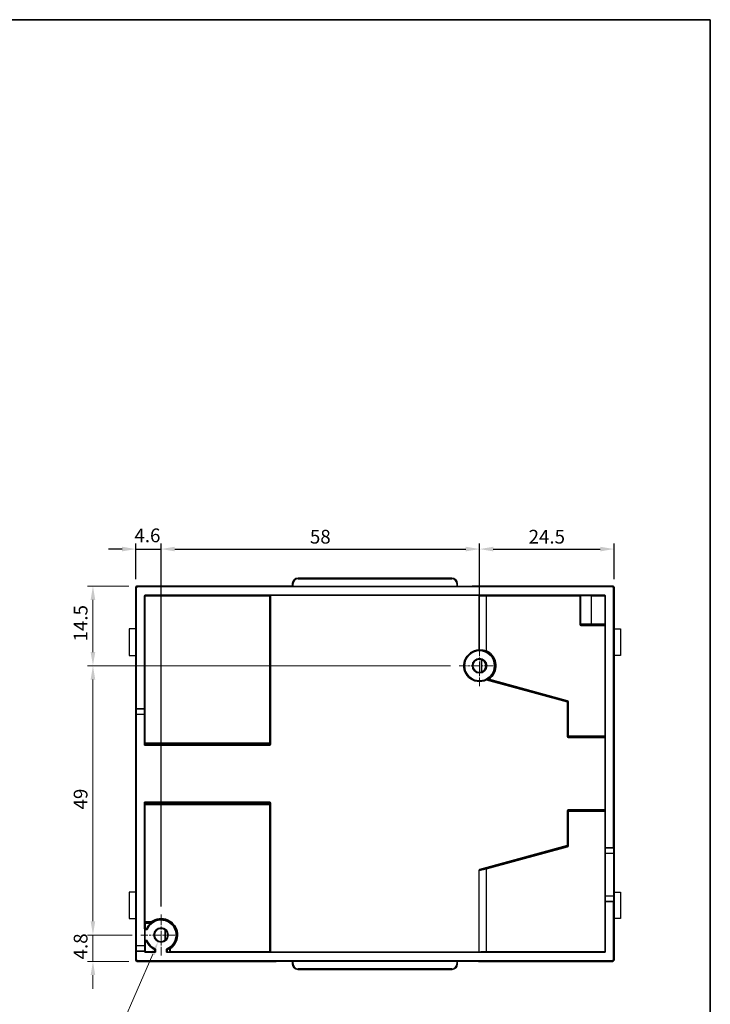
# Model space of a CAD drawing. Units: millimetres. Extents: x 0 to 2582, y 0 to 422.
# Drawn here: x 2055 to 2180, y 102 to 281 of the extents above; entities that cross this region are included whole.
import ezdxf

# ---------------------------------------------------------------- set-up
doc = ezdxf.new("R2010")
doc.units = ezdxf.units.MM
doc.linetypes.add('CHAIN', pattern=[0.3543, 0.2362, -0.0295, 0.0591, -0.0295])
for name, color, linetype, lineweight in [('AM_5', 3, 'Continuous', 25), ('Border (ISO)', 7, 'Continuous', 35), ('Dimension (ISO)', 7, 'Continuous', 18), ('Dimension (ISO) @ 1', 7, 'Continuous', 18), ('Visible (ISO)', 7, 'Continuous', 35), ('Visible Narrow (ISO)', 7, 'Continuous', 25)]:
    doc.layers.add(name, color=color, linetype=linetype, lineweight=lineweight)
doc.layers.add('Center Mark (ISO)', color=7, linetype='Continuous', lineweight=18, true_color=0x80ffff)
doc.styles.add('Note Text (TK)', font='txt')
doc.dimstyles.new('Default - Method 1b (TK)', dxfattribs={"dimscale": 1.5, "dimtxt": 2.5, "dimasz": 2.5, "dimexe": 1, "dimexo": 1.5, "dimgap": 1, "dimtad": 1, "dimtoh": 1, "dimdec": 1, "dimrnd": 1e-08, "dimdsep": 46, "dimtxsty": 'Note Text (TK)', "dimcen": 0.09, "dimdle": 5, "dimclrd": 100, "dimclre": 100, "dimclrt": 7, "dimadec": 1, "dimazin": 1, "dimtfac": 1, "dimtdec": 1, "dimtmove": 0, "dimatfit": 3, "dimfxl": 0, "dimtolj": 1, "dimlwd": -1, "dimlwe": -1, "dimarcsym": 0})
doc.dimstyles.new('Default - Method 1b (TK)$0', dxfattribs={"dimscale": 1.5, "dimtxt": 2.5, "dimasz": 2.5, "dimexe": 1, "dimexo": 1.5, "dimgap": 1, "dimtad": 1, "dimtoh": 1, "dimdec": 1, "dimrnd": 1e-08, "dimdsep": 46, "dimtxsty": 'Note Text (TK)', "dimcen": 0.09, "dimdle": 5, "dimclrd": 100, "dimclre": 100, "dimclrt": 7, "dimadec": 1, "dimazin": 1, "dimtfac": 1, "dimtdec": 1, "dimtmove": 0, "dimatfit": 3, "dimfxl": 0, "dimtolj": 1, "dimlwd": -1, "dimlwe": -1, "dimarcsym": 0})

# ---------------------------------------------------------------- blocks, each defined once
blk = doc.blocks.new('図面枠 tk図枠')
at = {"layer": 'Border (ISO)'}
for p, q in [((14.5, 289), (405.5, 289)), ((405.5, 289), (405.5, 8))]:
    blk.add_line(p, q, dxfattribs=at)
blk = doc.blocks.new('*D89')
at = {"layer": 'Defpoints', "color": 0, "transparency": 16777216}
for p in [(2068.06, 114.42), (2076.7, 114.42), (2076.12, 109.62)]:
    blk.add_point(p, dxfattribs=at)
at = {"layer": 'Dimension (ISO)', "color": 100, "transparency": 16777216}
for p, q in [((2068.06, 116.92), (2068.06, 119.42)), ((2075.2, 114.42), (2067.06, 114.42)), ((2068.06, 109.62), (2068.06, 114.42)), ((2074.62, 109.62), (2067.06, 109.62)), ((2068.06, 107.12), (2068.06, 104.62))]:
    blk.add_line(p, q, dxfattribs=at)
for points in [[(2067.64, 116.92), (2068.48, 116.92), (2068.06, 114.42)], [(2067.64, 107.12), (2068.48, 107.12), (2068.06, 109.62)]]:
    blk.add_solid(points, dxfattribs=at)
at = {"layer": 'Dimension (ISO)', "color": 7, "transparency": 16777216, "insert": (2065.81, 109.98), "char_height": 2.5, "attachment_point": 4, "rotation": 90, "style": 'Note Text (TK)'}
blk.add_mtext('\\A1;4.8', dxfattribs=at)
blk = doc.blocks.new('*D90')
at = {"layer": 'Defpoints', "color": 0, "transparency": 16777216}
for p in [(2068.06, 163.42), (2134.71, 163.42), (2076.7, 114.42)]:
    blk.add_point(p, dxfattribs=at)
at = {"layer": 'Dimension (ISO)', "color": 100, "transparency": 16777216}
for p, q in [((2133.21, 163.42), (2067.06, 163.42)), ((2068.06, 116.92), (2068.06, 160.92)), ((2075.2, 114.42), (2067.06, 114.42))]:
    blk.add_line(p, q, dxfattribs=at)
for points in [[(2067.64, 160.92), (2068.48, 160.92), (2068.06, 163.42)], [(2067.64, 116.92), (2068.48, 116.92), (2068.06, 114.42)]]:
    blk.add_solid(points, dxfattribs=at)
at = {"layer": 'Dimension (ISO)', "color": 7, "transparency": 16777216, "insert": (2065.81, 137.27), "char_height": 2.5, "attachment_point": 4, "rotation": 90, "style": 'Note Text (TK)'}
blk.add_mtext('\\A1;49', dxfattribs=at)
blk = doc.blocks.new('*D91')
at = {"layer": 'Defpoints', "color": 0, "transparency": 16777216}
for p in [(2068.06, 177.91), (2076.12, 177.91), (2134.71, 163.42)]:
    blk.add_point(p, dxfattribs=at)
at = {"layer": 'Dimension (ISO)', "color": 100, "transparency": 16777216}
for p, q in [((2074.62, 177.91), (2067.06, 177.91)), ((2068.06, 165.92), (2068.06, 175.41)), ((2133.21, 163.42), (2067.06, 163.42))]:
    blk.add_line(p, q, dxfattribs=at)
for points in [[(2067.64, 175.41), (2068.48, 175.41), (2068.06, 177.91)], [(2067.64, 165.92), (2068.48, 165.92), (2068.06, 163.42)]]:
    blk.add_solid(points, dxfattribs=at)
at = {"layer": 'Dimension (ISO)', "color": 7, "transparency": 16777216, "insert": (2065.81, 167.85), "char_height": 2.5, "attachment_point": 4, "rotation": 90, "style": 'Note Text (TK)'}
blk.add_mtext('\\A1;14.5', dxfattribs=at)
blk = doc.blocks.new('*D92')
at = {"layer": 'Defpoints', "color": 0, "transparency": 16777216}
for p in [(2080.99, 115.61), (2079.95, 113.23)]:
    blk.add_point(p, dxfattribs=at)
at = {"layer": 'Dimension (ISO)', "color": 100, "transparency": 16777216}
for p, q in [((2080.38, 114.42), (2080.56, 114.42)), ((2080.47, 114.33), (2080.47, 114.51)), ((2070.92, 92.48), (2078.95, 110.94)), ((2056.67, 92.48), (2070.92, 92.48))]:
    blk.add_line(p, q, dxfattribs=at)
blk.add_solid([(2078.57, 111.1), (2079.33, 110.77), (2079.95, 113.23)], dxfattribs=at)
at = {"layer": 'Dimension (ISO)', "color": 7, "transparency": 16777216, "insert": (2056.67, 94.73), "char_height": 2.5, "attachment_point": 4, "style": 'Note Text (TK)'}
blk.add_mtext('\\A1;2-∅2.6', dxfattribs=at)
blk = doc.blocks.new('*D93')
at = {"layer": 'AM_5', "color": 100, "transparency": 16777216}
for p, q in [((2073.37, 184.66), (2070.87, 184.66)), ((2075.87, 179.16), (2075.87, 185.66)), ((2075.87, 184.66), (2080.47, 184.66)), ((2080.47, 119.64), (2080.47, 185.66)), ((2082.97, 184.66), (2085.47, 184.66))]:
    blk.add_line(p, q, dxfattribs=at)
for points in [[(2073.37, 185.08), (2073.37, 184.24), (2075.87, 184.66)], [(2082.97, 185.08), (2082.97, 184.24), (2080.47, 184.66)]]:
    blk.add_solid(points, dxfattribs=at)
at = {"layer": 'Defpoints', "color": 0, "transparency": 16777216}
for p in [(2080.47, 184.66), (2075.87, 177.66), (2080.47, 118.14)]:
    blk.add_point(p, dxfattribs=at)
at = {"layer": 'AM_5', "color": 7, "transparency": 16777216, "insert": (2077.98, 187.15), "char_height": 2.5, "attachment_point": 5, "style": 'Note Text (TK)'}
blk.add_mtext('\\A1;4.6', dxfattribs=at)
blk = doc.blocks.new('*D94')
at = {"layer": 'AM_5', "color": 100, "transparency": 16777216}
for p, q in [((2080.47, 119.64), (2080.47, 185.66)), ((2082.97, 184.66), (2135.97, 184.66)), ((2138.47, 168.63), (2138.47, 185.66))]:
    blk.add_line(p, q, dxfattribs=at)
for points in [[(2082.97, 185.08), (2082.97, 184.24), (2080.47, 184.66)], [(2135.97, 185.08), (2135.97, 184.24), (2138.47, 184.66)]]:
    blk.add_solid(points, dxfattribs=at)
at = {"layer": 'Defpoints', "color": 0, "transparency": 16777216}
for p in [(2138.47, 184.66), (2138.47, 167.13), (2080.47, 118.14)]:
    blk.add_point(p, dxfattribs=at)
at = {"layer": 'AM_5', "color": 7, "transparency": 16777216, "insert": (2109.47, 186.91), "char_height": 2.5, "attachment_point": 5, "style": 'Note Text (TK)'}
blk.add_mtext('\\A1;58', dxfattribs=at)
blk = doc.blocks.new('*D95')
at = {"layer": 'AM_5', "color": 100, "transparency": 16777216}
for p, q in [((2138.47, 168.63), (2138.47, 185.66)), ((2140.97, 184.66), (2160.46, 184.66)), ((2162.96, 179.16), (2162.96, 185.66))]:
    blk.add_line(p, q, dxfattribs=at)
for points in [[(2140.97, 185.08), (2140.97, 184.24), (2138.47, 184.66)], [(2160.46, 185.08), (2160.46, 184.24), (2162.96, 184.66)]]:
    blk.add_solid(points, dxfattribs=at)
at = {"layer": 'Defpoints', "color": 0, "transparency": 16777216}
for p in [(2162.96, 184.66), (2162.96, 177.66), (2138.47, 167.13)]:
    blk.add_point(p, dxfattribs=at)
at = {"layer": 'AM_5', "color": 7, "transparency": 16777216, "insert": (2150.72, 186.91), "char_height": 2.5, "attachment_point": 5, "style": 'Note Text (TK)'}
blk.add_mtext('\\A1;24.5', dxfattribs=at)

msp = doc.modelspace()

# ---------------------------------------------------------------- linework, layer by layer
for p, q in [((2075.8687, 170.1139), (2074.6687, 170.1139)), ((2074.6687, 170.1139), (2074.6687, 165.3139)), ((2162.9643, 170.1139), (2164.1643, 170.1139)), ((2164.1643, 170.1139), (2164.1643, 165.3139)), ((2074.6687, 165.3139), (2075.8687, 165.3139)), ((2164.1643, 165.3139), (2162.9643, 165.3139)), ((2075.8687, 122.2218), (2074.6687, 122.2218)), ((2074.6687, 122.2218), (2074.6687, 117.4218)), ((2162.9643, 122.2218), (2164.1643, 122.2218)), ((2164.1643, 122.2218), (2164.1643, 117.4218)), ((2074.6687, 117.4218), (2075.8687, 117.4218)), ((2164.1643, 117.4218), (2162.9643, 117.4218)), ((2077.4665, 115.5258), (2077.5187, 115.5258))]:
    msp.add_line(p, q)
at = {"layer": 'Center Mark (ISO)', "linetype": 'CHAIN', "ltscale": 8.24347}
msp.add_line((2138.4687, 167.1303), (2138.4687, 159.7117), dxfattribs=at)
at = {"layer": 'Center Mark (ISO)', "linetype": 'CHAIN', "ltscale": 6.899704}
msp.add_line((2140.9687, 163.421), (2134.7594, 163.421), dxfattribs=at)
at = {"layer": 'Center Mark (ISO)', "linetype": 'CHAIN', "ltscale": 8.258987}
msp.add_line((2080.4687, 118.1373), (2080.4687, 110.7047), dxfattribs=at)
at = {"layer": 'Center Mark (ISO)', "linetype": 'CHAIN', "ltscale": 6.907462}
msp.add_line((2082.9687, 114.421), (2076.7524, 114.421), dxfattribs=at)
at = {"layer": 'Visible (ISO)'}
for p, q in [((2133.4165, 179.3646), (2105.4165, 179.3646)), ((2075.8687, 177.6644), (2075.8687, 109.8713)), ((2075.9564, 155.609), (2075.9564, 177.5762)), ((2101.4165, 177.9139), (2076.1182, 177.9139)), ((2076.2063, 177.8262), (2162.6266, 177.8262)), ((2101.4165, 177.8786), (2101.4165, 177.9139)), ((2104.4165, 177.8786), (2101.4165, 177.8786)), ((2104.4165, 178.3646), (2104.4165, 177.8655)), ((2134.3165, 177.8646), (2104.5165, 177.8646)), ((2134.4165, 177.8655), (2134.4165, 178.3646)), ((2136.8397, 177.8764), (2134.4165, 177.8764)), ((2137.1697, 177.8785), (2138.2533, 177.9138)), ((2162.7147, 177.9139), (2138.2595, 177.9139)), ((2162.8766, 177.5762), (2162.8766, 130.2676)), ((2162.9643, 109.8713), (2162.9643, 177.6644)), ((2077.4665, 155.609), (2077.4665, 176.1646)), ((2077.5665, 176.2646), (2161.2665, 176.2646)), ((2161.3665, 176.1646), (2161.3665, 130.2676)), ((2138.7985, 164.5845), (2138.7985, 162.2576)), ((2075.9214, 112.459), (2075.9214, 154.609)), ((2075.9302, 155.609), (2075.9564, 155.609)), ((2075.9564, 155.609), (2077.4665, 155.609)), ((2077.4665, 155.609), (2077.4665, 154.609)), ((2077.4665, 154.609), (2077.4665, 148.9667)), ((2077.5665, 149.3633), (2077.4666, 149.2634)), ((2162.9198, 138.7426), (2162.9198, 148.7926)), ((2162.9207, 148.8926), (2162.9512, 148.8926)), ((2162.9521, 148.7926), (2162.9521, 138.7426)), ((2077.4665, 138.5685), (2077.4665, 115.5258)), ((2077.5665, 138.1719), (2077.4666, 138.2718)), ((2162.9512, 138.6426), (2162.9207, 138.6426)), ((2161.3665, 129.2676), (2161.3665, 130.2676)), ((2161.3665, 130.2676), (2162.8766, 130.2676)), ((2161.3665, 121.5176), (2161.3665, 129.2676)), ((2162.8766, 130.2676), (2162.9097, 130.2676)), ((2162.9185, 129.2676), (2162.9185, 121.5176)), ((2161.3665, 120.5176), (2161.3665, 121.5176)), ((2162.8766, 120.5176), (2161.3665, 120.5176)), ((2161.3665, 120.5176), (2161.3665, 111.3706)), ((2162.9097, 120.5176), (2162.8766, 120.5176)), ((2162.8766, 120.5176), (2162.8766, 109.959)), ((2077.5187, 115.421), (2077.5186, 115.5284)), ((2077.5187, 115.421), (2077.5187, 113.421)), ((2077.9069, 115.421), (2077.5187, 115.421)), ((2077.6187, 115.531), (2077.8329, 115.531)), ((2081.2187, 113.4635), (2081.2187, 115.3785)), ((2077.5187, 113.3163), (2077.5187, 113.421)), ((2077.5187, 113.421), (2077.9069, 113.421)), ((2077.5187, 113.3163), (2077.5187, 112.459)), ((2077.8329, 113.311), (2077.6187, 113.311)), ((2075.9564, 111.459), (2075.9302, 111.459)), ((2075.9564, 109.959), (2075.9564, 111.459)), ((2077.4665, 111.459), (2075.9564, 111.459)), ((2077.5187, 111.459), (2077.5187, 112.459)), ((2077.5187, 111.3706), (2077.5187, 111.459)), ((2079.4687, 111.2706), (2077.6187, 111.2706)), ((2079.3587, 111.3706), (2079.3587, 111.7852)), ((2079.4687, 111.8593), (2079.4687, 111.2706)), ((2081.4687, 111.2706), (2081.4687, 111.8593)), ((2161.2665, 111.2706), (2081.4687, 111.2706)), ((2081.5983, 111.7722), (2081.5983, 111.3706)), ((2138.7308, 111.3706), (2138.7308, 111.2706)), ((2076.1187, 109.6213), (2101.4165, 109.6213)), ((2162.6266, 109.709), (2076.2063, 109.709)), ((2101.4165, 109.6566), (2104.4165, 109.6566)), ((2101.4165, 109.6213), (2101.4165, 109.6566)), ((2104.4165, 109.6697), (2104.4165, 109.1706)), ((2104.5165, 109.6706), (2134.3165, 109.6706)), ((2134.4165, 109.1706), (2134.4165, 109.6697)), ((2134.4165, 109.6588), (2136.8397, 109.6588)), ((2138.2533, 109.6214), (2137.1697, 109.6567)), ((2138.2595, 109.6213), (2162.7143, 109.6213)), ((2105.4165, 108.1706), (2133.4165, 108.1706))]:
    msp.add_line(p, q, dxfattribs=at)
for centre, radius in [((2138.4687, 163.421), 2.75), ((2138.4687, 163.421), 1.3001), ((2080.4687, 114.421), 1.3001)]:
    msp.add_circle(centre, radius, dxfattribs=at)
for centre, radius, start, end in [((2105.4165, 178.3646), 1, 90, 180), ((2133.4165, 178.3646), 1, 0, 90), ((2076.083, 177.6996), 0.2, 134.511406, 135.488594), ((2162.7499, 177.6996), 0.2, 44.510753, 45.489247), ((2077.5665, 176.1646), 0.1, 90, 180), ((2161.2665, 176.1646), 0.1, 0, 90), ((2138.4687, 163.421), 2.8547, 91.374113, 295.574537), ((2138.4687, 163.421), 2.9778, 304.588782, 63.162542), ((2138.4687, 163.421), 1.2093, 74.17296, 285.82704), ((2080.4687, 114.421), 2.86, 131.546188, 157.163188), ((2080.4687, 114.421), 2.75, 291.323686, 158.676314), ((2080.4687, 114.421), 2.9778, 304.540811, 127.005978), ((2080.4687, 114.421), 1.2163, 51.928755, 308.071245), ((2080.4687, 114.421), 1.2093, 308.330825, 51.669175), ((2080.4687, 114.421), 2.86, 202.836812, 247.163188), ((2080.4687, 114.421), 2.75, 201.323686, 248.676314), ((2077.6187, 111.3706), 0.1, 180, 270), ((2161.2665, 111.3706), 0.1, 270, 0), ((2076.1187, 109.8713), 0.25, 180, 270), ((2162.7143, 109.8713), 0.25, 270, 0), ((2105.4165, 109.1706), 1, 180, 270), ((2133.4165, 109.1706), 1, 270, 0)]:
    msp.add_arc(centre, radius, start, end, dxfattribs=at)
for centre, major_axis, ratio, start_param, end_param in [((2076.1187, 177.6639), (-0.0934, 0.2325), 0.99756848, 0.40420893, 1.18956902), ((2076.1187, 177.6639), (-0.2325, 0.0934), 0.99756848, 5.09361629, 5.87897637), ((2076.2064, 177.5762), (-0.1768, 0.1768), 0.99992385, 5.49782522, 7.06854539), ((2104.5165, 177.8655), (-0.1, 0), 0.00872687, 0, 1.57079633), ((2134.3165, 177.8655), (-0.1, 0), 0.00872687, 1.57079633, 3.14159265), ((2136.8397, 177.8794), (0.35, 0), 0.00872687, 4.71238898, 6.02138591), ((2137.1778, 177.6286), (-0.0081, 0.2499), 0.96589151, 6.24947885, 6.28318531), ((2138.2605, 177.6639), (-0.0046, 0.25), 0.84669152, 6.26624017, 6.29520198), ((2162.6266, 177.5762), (0.1768, 0.1768), 0.99992385, 5.49782522, 7.06854539), ((2162.7143, 177.6639), (0.2325, 0.0934), 0.99756848, 0.40420893, 1.18781151), ((2162.7143, 177.6639), (0.0934, 0.2325), 0.99756848, 5.0953738, 5.87897637), ((2138.7503, 163.421), (2.8815, 0), 0.99521324, 1.22886251, 1.65887339), ((2138.3881, 163.421), (1.236, 0), 0.99787593, 5.05079009, 7.51558052), ((2075.9302, 154.609), (0, 1), 0.00872687, 0, 1.57079633), ((2077.5665, 149.2632), (-0.1, 0), 0.04366094, 6.23955208, 6.28318531), ((2162.9207, 148.7926), (0, -0.1), 0.00872687, 3.14159265, 4.71238898), ((2162.9512, 148.7926), (0, 0.1), 0.00872687, 4.71238898, 6.28318531), ((2077.5665, 138.272), (0.1, 0), 0.04366094, 3.14159265, 3.18522589), ((2162.9207, 138.7426), (0, -0.1), 0.00872687, 4.71238898, 6.28318531), ((2162.9512, 138.7426), (0, 0.1), 0.00872687, 3.14159265, 4.71238898), ((2162.9097, 129.2676), (0, 1), 0.00872687, 4.71238898, 6.28318531), ((2162.9097, 121.5176), (0, -1), 0.00872687, 0, 1.57079633), ((2077.6187, 115.5284), (0.1, 0), 0.02617695, 1.57079633, 3.14159265), ((10443.551, 119.3362), (-8366.981, 0), 0.02617695, 0.01737452, 0.01787674), ((2077.6187, 113.3136), (-0.1, 0), 0.02618592, 0, 1.57079633), ((10443.551, 109.5058), (-8366.981, 0), 0.02617695, 6.26530857, 6.26581079), ((2075.9302, 112.459), (0, -1), 0.00872687, 4.71238898, 6.28318531), ((2075.5535, 8477.5033), (0, -8366.981), 0.02617695, 0.01737452, 0.01787674), ((2079.3613, 111.3706), (0, 0.1), 0.02618592, 1.57079633, 3.14159265), ((2085.413, 8540.3953), (0, -8429.8828), 0.02617695, 6.26530992, 6.26589757), ((2138.8344, 111.3706), (-0.1035, 0), 0.96592583, 0, 1.57079633), ((2076.2064, 109.959), (-0.1768, -0.1768), 0.99992385, 5.49782522, 7.06854539), ((2104.5165, 109.6697), (0.1, 0), 0.00872687, 1.57079633, 3.14159266), ((2134.3165, 109.6697), (0.1, 0), 0.00872687, 0, 1.57079633), ((2136.8397, 109.6558), (-0.35, 0), 0.00872687, 3.40339205, 4.71238898), ((2137.1778, 109.9066), (-0.0081, -0.2499), 0.96589151, 0, 0.03370646), ((2138.2605, 109.8713), (0.0046, 0.25), 0.84669152, 3.12957606, 3.16328243), ((2162.6266, 109.959), (0.1768, -0.1768), 0.99992385, 5.49782522, 7.06854539)]:
    msp.add_ellipse(centre, major_axis=major_axis, ratio=ratio, start_param=start_param, end_param=end_param, dxfattribs=at)
for points, knots in [([(2075.8687, 177.6644), (2075.8687, 177.6674), (2075.8687, 177.6705), (2075.8692, 177.6831), (2075.8701, 177.6926), (2075.8718, 177.7038), (2075.872, 177.7054), (2075.8723, 177.707)], [0.00000378854, 0.00000378854, 0.00000378854, 0.00000378854, 0.00099393172, 0.00099393172, 0.00398185954, 0.00398185954, 0.00449368542, 0.00449368542, 0.00449368542, 0.00449368542]), ([(2075.9307, 177.8293), (2075.9315, 177.8303), (2075.9324, 177.8312), (2075.9355, 177.8348), (2075.9379, 177.8373), (2075.9404, 177.8398)], [0.01831756718, 0.01831756718, 0.01831756718, 0.01831756718, 0.01869516946, 0.01869516946, 0.01975087645, 0.01975087645, 0.01975087645, 0.01975087645]), ([(2162.7147, 177.9139), (2162.7178, 177.9139), (2162.7209, 177.9139), (2162.7333, 177.9134), (2162.7428, 177.9125), (2162.754, 177.9108), (2162.7557, 177.9105), (2162.7575, 177.9102)], [0.00000378734, 0.00000378734, 0.00000378734, 0.00000378734, 0.00098543941, 0.00098543941, 0.00394779567, 0.00394779567, 0.00450041266, 0.00450041266, 0.00450041266, 0.00450041266]), ([(2162.8797, 177.8519), (2162.8805, 177.8512), (2162.8813, 177.8505), (2162.8849, 177.8473), (2162.8875, 177.8448), (2162.8902, 177.8422)], [0.01831072305, 0.01831072305, 0.01831072305, 0.01831072305, 0.01864290947, 0.01864290947, 0.01975124081, 0.01975124081, 0.01975124081, 0.01975124081]), ([(2138.4002, 166.2749), (2138.4128, 166.2752), (2138.4262, 166.2755), (2138.4385, 166.2758), (2138.4508, 166.2761), (2138.4621, 166.2763), (2138.4709, 166.2765), (2138.4798, 166.2767), (2138.4875, 166.277), (2138.4926, 166.2773), (2138.4943, 166.2774), (2138.4957, 166.2775), (2138.4968, 166.2776)], [0.0452264435, 0.0452264435, 0.0452264435, 0.0452264435, 0.0489980133, 0.0489980133, 0.0489980133, 0.0527633081, 0.0527633081, 0.0527633081, 0.0565287315, 0.0565287315, 0.0565287315, 0.0577639935, 0.0577639935, 0.0577639935, 0.0577639935]), ([(2139.7164, 166.1227), (2139.7177, 166.1222), (2139.7193, 166.1216), (2139.7266, 166.1187), (2139.7344, 166.1154), (2139.7524, 166.1073), (2139.764, 166.102), (2139.7884, 166.0904), (2139.8012, 166.0841), (2139.813, 166.0781)], [0.0344151735, 0.0344151735, 0.0344151735, 0.0344151735, 0.0358170443, 0.0358170443, 0.0396605379, 0.0396605379, 0.0437623672, 0.0437623672, 0.0477318919, 0.0477318919, 0.0477318919, 0.0477318919]), ([(2139.8371, 160.9126), (2139.8365, 160.9127), (2139.8333, 160.9113), (2139.8223, 160.906), (2139.8141, 160.9019), (2139.7921, 160.8908), (2139.7754, 160.8824), (2139.74, 160.8648), (2139.7212, 160.8556), (2139.7028, 160.8468), (2139.7019, 160.8464), (2139.701, 160.846)], [0.0002758168, 0.0002758168, 0.0002758168, 0.0002758168, 0.0037127217, 0.0037127217, 0.0074254433, 0.0074254433, 0.0132185665, 0.0132185665, 0.0190116897, 0.0190116897, 0.0193137315, 0.0193137315, 0.0193137315, 0.0193137315]), ([(2140.1591, 160.9695), (2140.1585, 160.9691), (2140.1579, 160.9687), (2140.1442, 160.9592), (2140.1298, 160.9496), (2140.1025, 160.9318), (2140.0894, 160.9235), (2140.0693, 160.9111), (2140.0604, 160.9058), (2140.051, 160.9005), (2140.0485, 160.8991), (2140.0453, 160.8975), (2140.0444, 160.8971), (2140.0441, 160.8971)], [-0.052970494, -0.052970494, -0.052970494, -0.052970494, -0.0527496254, -0.0527496254, -0.0479663242, -0.0479663242, -0.043183023, -0.043183023, -0.0390827143, -0.0390827143, -0.03703256, -0.03703256, -0.0352474179, -0.0352474179, -0.0352474179, -0.0352474179]), ([(2078.5549, 116.699), (2078.5549, 116.699), (2078.5548, 116.699), (2078.5547, 116.6992), (2078.5555, 116.7001), (2078.5588, 116.7033), (2078.5613, 116.7057), (2078.5708, 116.7141), (2078.5798, 116.7219), (2078.6015, 116.7401), (2078.6163, 116.7523), (2078.6466, 116.7763), (2078.662, 116.7882), (2078.6763, 116.799)], [-0.041151143, -0.041151143, -0.041151143, -0.041151143, -0.0410379753, -0.0410379753, -0.0388944987, -0.0388944987, -0.0367510221, -0.0367510221, -0.0324640689, -0.0324640689, -0.0267780669, -0.0267780669, -0.0214382024, -0.0214382024, -0.0214382024, -0.0214382024]), ([(2078.5719, 116.5615), (2078.5861, 116.5741), (2078.6015, 116.5875), (2078.6318, 116.6137), (2078.6466, 116.6263), (2078.6664, 116.6431), (2078.6739, 116.6495), (2078.6816, 116.6562), (2078.6837, 116.6581), (2078.6864, 116.6606), (2078.687, 116.6613), (2078.6869, 116.6615), (2078.6869, 116.6615), (2078.6869, 116.6615), (2078.6869, 116.6615)], [0.0574428521, 0.0574428521, 0.0574428521, 0.0574428521, 0.0630988976, 0.0630988976, 0.0690488023, 0.0690488023, 0.0727826839, 0.0727826839, 0.0746496247, 0.0746496247, 0.0765165655, 0.0765165655, 0.0765165655, 0.076634318, 0.076634318, 0.076634318, 0.076634318]), ([(2081.5983, 111.3706), (2081.5983, 111.3601), (2081.5982, 111.348), (2081.5979, 111.3266), (2081.5976, 111.3148), (2081.5969, 111.2956), (2081.5964, 111.2863), (2081.5954, 111.2744), (2081.5947, 111.2706), (2081.5941, 111.2706)], [-0.038060871, -0.038060871, -0.038060871, -0.038060871, -0.0349053287, -0.0349053287, -0.0307470448, -0.0307470448, -0.025236646, -0.025236646, -0.0186629925, -0.0186629925, -0.0186629925, -0.0186629925]), ([(2082.036, 111.9669), (2082.0359, 111.967), (2082.0359, 111.9671), (2082.0358, 111.9671), (2082.0322, 111.9728), (2081.9768, 111.9437), (2081.8003, 111.858), (2081.7069, 111.8146), (2081.5983, 111.7722)], [1.278597775, 1.278597775, 1.278597775, 1.278597775, 1.279670812, 1.279670812, 1.279670812, 1.356324131, 1.356324131, 1.408137303, 1.408137303, 1.408137303, 1.408137303]), ([(2082.1571, 111.9681), (2082.1455, 111.9601), (2082.133, 111.9517), (2082.1087, 111.9358), (2082.0969, 111.9284), (2082.0788, 111.9172), (2082.071, 111.9125), (2082.0602, 111.9064), (2082.0573, 111.905), (2082.0571, 111.9053), (2082.0571, 111.9053), (2082.0571, 111.9053)], [-0.0498356452, -0.0498356452, -0.0498356452, -0.0498356452, -0.0456427189, -0.0456427189, -0.041269931, -0.041269931, -0.0373569236, -0.0373569236, -0.0334439162, -0.0334439162, -0.0333914144, -0.0333914144, -0.0333914144, -0.0333914144])]:
    msp.add_open_spline(points, degree=3, knots=knots, dxfattribs=at)
for points in [[(2075.9428, 177.8422), (2075.9456, 177.845), (2075.9485, 177.8477), (2075.9515, 177.8504)], [(2162.8926, 177.8398), (2162.8954, 177.8369), (2162.8981, 177.834), (2162.9007, 177.831)]]:
    msp.add_open_spline(points, degree=3, dxfattribs=at)
for points, weights in [([(2140.0441, 160.8971), (2139.9389, 160.9044), (2139.8371, 160.9126)], [1, 1.00035718382, 1]), ([(2078.6869, 116.6615), (2078.6224, 116.6796), (2078.5549, 116.699)], [1.00137993403, 1.00134012297, 1.0004733244]), ([(2082.0571, 111.9053), (2082.0464, 111.9364), (2082.036, 111.9669)], [1, 1.00007217349, 1])]:
    msp.add_rational_spline(points, weights, degree=2, dxfattribs=at)
at = {"layer": 'Visible Narrow (ISO)'}
for p, q in [((2105.4165, 179.2646), (2105.4165, 179.3646)), ((2105.4165, 179.2646), (2133.4165, 179.2646)), ((2133.4165, 179.3646), (2133.4165, 179.2646)), ((2075.8687, 177.6639), (2075.8687, 109.8713)), ((2075.8687, 177.6639), (2075.9564, 177.5762)), ((2076.1187, 177.9139), (2101.4165, 177.9139)), ((2076.2063, 177.8262), (2076.1187, 177.9139)), ((2104.5165, 178.3646), (2104.4165, 178.3646)), ((2104.5165, 177.8646), (2104.5165, 178.3646)), ((2134.4165, 178.3646), (2134.3165, 178.3646)), ((2134.3165, 178.3646), (2134.3165, 177.8646)), ((2134.4165, 177.8764), (2136.8397, 177.8764)), ((2137.1778, 177.8786), (2138.2605, 177.9139)), ((2138.2605, 177.9139), (2162.7143, 177.9139)), ((2162.7143, 177.9139), (2162.6266, 177.8262)), ((2162.8766, 177.5762), (2162.9643, 177.6639)), ((2162.9643, 109.8713), (2162.9643, 177.6639)), ((2077.5665, 176.1646), (2077.4665, 176.1646)), ((2077.5665, 176.2646), (2077.5665, 176.1646)), ((2077.5665, 149.3633), (2077.5665, 176.1646)), ((2077.5665, 176.1646), (2100.2173, 176.1646)), ((2100.2173, 176.2646), (2100.2173, 176.1646)), ((2100.2173, 176.1646), (2100.2173, 149.3633)), ((2100.2173, 176.1646), (2100.3173, 176.1646)), ((2100.3173, 149.3633), (2100.3173, 176.1646)), ((2100.3173, 176.1646), (2100.3566, 176.1646)), ((2100.3566, 176.1646), (2100.4566, 176.1646)), ((2100.3566, 176.1646), (2100.3566, 149.1668)), ((2100.4566, 149.1668), (2100.4566, 176.1646)), ((2138.348, 176.1646), (2138.348, 166.2732)), ((2138.348, 176.1646), (2138.4446, 176.1646)), ((2138.4446, 176.1646), (2139.6642, 176.1646)), ((2138.4446, 166.2759), (2138.4446, 176.1646)), ((2139.6642, 176.1646), (2139.6642, 166.1406)), ((2139.6642, 176.1646), (2139.7608, 176.1646)), ((2139.7608, 176.1646), (2139.7608, 176.2646)), ((2139.7608, 166.1034), (2139.7608, 176.1646)), ((2139.7608, 176.1646), (2156.7281, 176.1646)), ((2156.7281, 176.1646), (2156.7281, 176.2646)), ((2156.7281, 176.1646), (2156.7281, 170.9362)), ((2156.7281, 176.1646), (2156.8281, 176.1646)), ((2156.8281, 170.9362), (2156.8281, 176.1646)), ((2156.8281, 176.1646), (2156.8492, 176.1646)), ((2158.8491, 176.1646), (2156.8492, 176.1646)), ((2156.8492, 176.1646), (2156.8492, 170.9573)), ((2158.8491, 176.1646), (2158.8491, 176.2646)), ((2158.8491, 170.9737), (2158.8491, 176.1646)), ((2158.8491, 176.1646), (2161.2665, 176.1646)), ((2161.2665, 176.1646), (2161.2665, 176.2646)), ((2161.3665, 176.1646), (2161.2665, 176.1646)), ((2161.2665, 176.1646), (2161.2665, 170.9737)), ((2156.8281, 170.9362), (2156.7281, 170.9362)), ((2156.8492, 170.9573), (2156.8281, 170.9362)), ((2156.9281, 170.8362), (2156.9492, 170.8573)), ((2161.2665, 170.8362), (2156.9281, 170.8362)), ((2156.9281, 170.8362), (2156.9281, 170.7362)), ((2156.9281, 170.7362), (2161.2665, 170.7362)), ((2158.8491, 170.9737), (2158.8491, 170.8737)), ((2161.2665, 170.9737), (2158.8491, 170.9737)), ((2158.8491, 170.8737), (2161.2665, 170.8737)), ((2161.3665, 170.9737), (2161.2665, 170.9737)), ((2161.2665, 170.8737), (2161.2665, 170.9737)), ((2161.2665, 170.8737), (2161.2665, 170.8362)), ((2161.2665, 170.8362), (2161.2665, 170.7362)), ((2161.2665, 170.7362), (2161.2665, 150.5917)), ((2161.3665, 170.7362), (2161.2665, 170.7362)), ((2139.682, 160.837), (2154.4263, 156.834)), ((2154.4525, 156.9305), (2139.8178, 160.9037)), ((2139.9719, 160.9026), (2154.4918, 156.9605)), ((2154.518, 157.057), (2140.1443, 160.9594)), ((2154.4525, 156.9305), (2154.4263, 156.834)), ((2154.4263, 156.834), (2154.4263, 150.5525)), ((2154.4263, 156.834), (2154.5263, 156.834)), ((2154.4918, 156.9605), (2154.4525, 156.9305)), ((2154.4918, 156.9605), (2154.518, 157.057)), ((2154.5263, 156.834), (2154.5656, 156.864)), ((2154.5263, 150.5525), (2154.5263, 156.834)), ((2154.5656, 156.864), (2154.5656, 150.5917)), ((2154.6656, 156.864), (2154.5656, 156.864)), ((2154.6656, 150.5917), (2154.6656, 156.864)), ((2075.9214, 154.609), (2077.4665, 154.609)), ((2154.4263, 150.5525), (2154.5263, 150.5525)), ((2154.5656, 150.5917), (2154.5263, 150.5525)), ((2154.6656, 150.5917), (2154.5656, 150.5917)), ((2161.2665, 150.5917), (2154.6656, 150.5917)), ((2154.6656, 150.4917), (2154.6656, 150.5917)), ((2161.3665, 150.5917), (2161.2665, 150.5917)), ((2161.2665, 150.5917), (2161.2665, 150.4917)), ((2100.2567, 149.0666), (2077.4665, 149.0666)), ((2077.4665, 148.9667), (2100.2567, 148.9667)), ((2077.4666, 149.2634), (2100.2173, 149.2634)), ((2100.2173, 149.3633), (2077.5665, 149.3633)), ((2100.3173, 149.3633), (2100.2173, 149.3633)), ((2100.2173, 149.3633), (2100.2173, 149.2634)), ((2100.2173, 149.2634), (2100.2567, 149.0666)), ((2100.2567, 148.9667), (2100.2567, 149.0666)), ((2100.3566, 149.1668), (2100.3173, 149.3633)), ((2100.4566, 149.1668), (2100.3566, 149.1668)), ((2154.6263, 150.4525), (2154.6656, 150.4917)), ((2161.2665, 150.4525), (2154.6263, 150.4525)), ((2154.6263, 150.3525), (2154.6263, 150.4525)), ((2154.6263, 150.3525), (2161.2665, 150.3525)), ((2154.6656, 150.4917), (2161.2665, 150.4917)), ((2161.2665, 150.4917), (2161.2665, 150.4525)), ((2161.2665, 150.4525), (2161.2665, 150.3525)), ((2162.9198, 148.7926), (2162.9521, 148.7926)), ((2100.2567, 138.5685), (2077.4665, 138.5685)), ((2077.4665, 138.4686), (2100.2567, 138.4686)), ((2100.2173, 138.2718), (2077.4666, 138.2718)), ((2077.5665, 138.1719), (2100.2173, 138.1719)), ((2077.5665, 116.799), (2077.5665, 138.1719)), ((2100.2567, 138.4686), (2100.2173, 138.2718)), ((2100.2173, 138.2718), (2100.2173, 138.1719)), ((2100.2173, 138.1719), (2100.2173, 111.3706)), ((2100.2173, 138.1719), (2100.3173, 138.1719)), ((2100.2567, 138.4686), (2100.2567, 138.5685)), ((2100.3173, 138.1719), (2100.3566, 138.3684)), ((2100.3173, 111.3706), (2100.3173, 138.1719)), ((2100.3566, 138.3684), (2100.4566, 138.3684)), ((2100.3566, 138.3684), (2100.3566, 111.3706)), ((2100.4566, 111.3706), (2100.4566, 138.3684)), ((2162.9521, 138.7426), (2162.9198, 138.7426)), ((2154.4263, 136.9828), (2154.4263, 130.7013)), ((2154.4263, 136.9828), (2154.5263, 136.9828)), ((2154.5263, 130.7013), (2154.5263, 136.9828)), ((2154.5263, 136.9828), (2154.5656, 136.9435)), ((2154.5656, 136.9435), (2154.5656, 130.6712)), ((2154.5656, 136.9435), (2154.6656, 136.9435)), ((2161.2665, 137.1828), (2154.6263, 137.1828)), ((2154.6263, 137.1828), (2154.6263, 137.0828)), ((2154.6263, 137.0828), (2161.2665, 137.0828)), ((2154.6656, 137.0435), (2154.6263, 137.0828)), ((2154.6656, 136.9435), (2154.6656, 137.0435)), ((2161.2665, 137.0435), (2154.6656, 137.0435)), ((2154.6656, 136.9435), (2161.2665, 136.9435)), ((2154.6656, 130.6712), (2154.6656, 136.9435)), ((2161.2665, 137.1828), (2161.2665, 137.0828)), ((2161.2665, 137.0828), (2161.2665, 137.0435)), ((2161.2665, 137.0435), (2161.2665, 136.9435)), ((2161.2665, 136.9435), (2161.2665, 111.3706)), ((2161.2665, 136.9435), (2161.3665, 136.9435)), ((2154.4263, 130.7013), (2138.4867, 126.3738)), ((2138.5129, 126.2773), (2154.4525, 130.6048)), ((2154.4918, 130.5747), (2139.7192, 126.564)), ((2139.7454, 126.4675), (2154.518, 130.4782)), ((2154.5263, 130.7013), (2154.4263, 130.7013)), ((2154.4263, 130.7013), (2154.4525, 130.6048)), ((2154.4525, 130.6048), (2154.4918, 130.5747)), ((2154.518, 130.4782), (2154.4918, 130.5747)), ((2154.5656, 130.6712), (2154.5263, 130.7013)), ((2154.5656, 130.6712), (2154.6656, 130.6712)), ((2162.9185, 129.2676), (2161.3665, 129.2676)), ((2138.3326, 126.1776), (2138.3326, 111.2706)), ((2138.4292, 126.1776), (2138.3326, 126.1776)), ((2138.4292, 126.1776), (2139.6488, 126.4675)), ((2138.4292, 111.2706), (2138.4292, 126.1776)), ((2138.4867, 126.3738), (2138.5129, 126.2773)), ((2139.7192, 126.564), (2138.5129, 126.2773)), ((2139.6488, 126.4675), (2139.6488, 111.3706)), ((2139.6488, 126.4675), (2139.7454, 126.4675)), ((2139.7454, 126.4675), (2139.7192, 126.564)), ((2139.7454, 111.3706), (2139.7454, 126.4675)), ((2162.9185, 121.5176), (2161.3665, 121.5176)), ((2077.6187, 116.799), (2077.5187, 116.799)), ((2077.5187, 116.5615), (2077.6187, 116.5615)), ((2078.6763, 116.799), (2077.6187, 116.799)), ((2077.6187, 116.699), (2077.6187, 116.799)), ((2077.6187, 116.6615), (2077.6187, 116.699)), ((2077.6187, 116.699), (2078.5549, 116.699)), ((2078.6869, 116.6615), (2077.6187, 116.6615)), ((2077.6187, 116.6615), (2077.6187, 116.5615)), ((2077.6187, 115.531), (2077.6187, 116.5615)), ((2077.6187, 116.5615), (2078.5719, 116.5615)), ((2077.6187, 111.3706), (2077.6187, 113.311)), ((2077.4665, 112.459), (2075.9214, 112.459)), ((2077.5187, 111.3706), (2077.6187, 111.3706)), ((2079.3587, 111.3706), (2077.6187, 111.3706)), ((2077.6187, 111.3706), (2077.6187, 111.2706)), ((2081.5983, 111.3706), (2082.036, 111.3706)), ((2082.036, 111.3706), (2082.036, 111.9669)), ((2082.0571, 111.3706), (2082.036, 111.3706)), ((2082.0571, 111.9053), (2082.0571, 111.3706)), ((2082.1571, 111.3706), (2082.0571, 111.3706)), ((2100.2173, 111.3706), (2082.1049, 111.3706)), ((2082.1571, 111.3706), (2082.1571, 111.9681)), ((2082.1571, 111.3706), (2082.1571, 111.2706)), ((2100.3173, 111.3706), (2100.2173, 111.3706)), ((2100.2173, 111.3706), (2100.2173, 111.2706)), ((2100.3566, 111.3706), (2100.3173, 111.3706)), ((2100.4566, 111.3706), (2100.3566, 111.3706)), ((2139.6488, 111.3706), (2138.7308, 111.3706)), ((2139.7454, 111.3706), (2139.6488, 111.3706)), ((2161.2665, 111.3706), (2139.7454, 111.3706)), ((2139.7454, 111.2706), (2139.7454, 111.3706)), ((2161.2665, 111.3706), (2161.3665, 111.3706)), ((2161.2665, 111.2706), (2161.2665, 111.3706)), ((2075.9564, 109.959), (2075.8687, 109.8713)), ((2076.1187, 109.6213), (2076.2063, 109.709)), ((2101.4165, 109.6213), (2076.1187, 109.6213)), ((2104.5165, 109.1706), (2104.5165, 109.6706)), ((2134.3165, 109.6706), (2134.3165, 109.1706)), ((2136.8397, 109.6589), (2134.4165, 109.6589)), ((2138.2605, 109.6213), (2137.1778, 109.6566)), ((2162.7143, 109.6213), (2138.2605, 109.6213)), ((2162.6266, 109.709), (2162.7143, 109.6213)), ((2162.9643, 109.8713), (2162.8766, 109.959)), ((2104.4165, 109.1706), (2104.5165, 109.1706)), ((2105.4165, 108.1706), (2105.4165, 108.2706)), ((2133.4165, 108.2706), (2105.4165, 108.2706)), ((2133.4165, 108.2706), (2133.4165, 108.1706)), ((2134.3165, 109.1706), (2134.4165, 109.1706))]:
    msp.add_line(p, q, dxfattribs=at)
for centre, radius, start, end in [((2105.4165, 178.3646), 0.9, 90, 180), ((2133.4165, 178.3646), 0.9, 0, 90), ((2100.2566, 176.1646), 0.2, 0, 29.99874), ((2156.9492, 170.9573), 0.1, 180.004363, 270), ((2154.6656, 150.5917), 0.1, 180, 269.995637), ((2161.2665, 150.5525), 0.2, 270, 299.99874), ((2154.6656, 136.9435), 0.1, 90, 179.995637), ((2161.2665, 136.9828), 0.2, 60.00126, 90), ((2100.2566, 111.3706), 0.2, 330.00126, 0), ((2105.4165, 109.1706), 0.9, 180, 270), ((2133.4165, 109.1706), 0.9, 270, 0)]:
    msp.add_arc(centre, radius, start, end, dxfattribs=at)
for centre, major_axis, ratio, start_param, end_param in [((2076.083, 177.6996), (-0.1427, 0.1402), 0.58067945, 6.26802661, 6.28271134), ((2076.083, 177.6996), (-0.1402, 0.1427), 0.58067945, 0.00047395, 0.0151587), ((2162.7499, 177.6996), (0.1402, 0.1427), 0.58067945, 6.26802661, 6.28273096), ((2162.7499, 177.6996), (0.1427, 0.1402), 0.58067945, 0.00045434, 0.0151587), ((2100.2173, 176.1646), (0, 0.1), 0.99996192, 4.71238898, 6.28318531), ((2100.2566, 176.1646), (0.1, 0), 0.99988578, 0, 1.57079633), ((2138.5551, 176.1646), (-0.2071, 0), 0.96592583, 5.75958653, 6.28318531), ((2138.5551, 176.1646), (-0.1105, 0), 0.90528334, 4.71238898, 6.28318531), ((2139.7608, 176.1646), (0, 0.1), 0.96592583, 0, 1.57079633), ((2156.7281, 176.1646), (0, 0.1), 0.99996192, 4.71238898, 6.28318531), ((2156.7492, 176.1646), (0, 0.1), 0.99996192, 4.71238898, 6.28318531), ((2156.9281, 170.9362), (-0.1414, -0.1414), 0.99992385, 5.49782522, 7.06854539), ((2156.9281, 170.9362), (-0.0707, -0.0707), 0.99977159, 5.49782522, 7.06854539), ((2158.8491, 170.9572), (-2, 0), 0.00829052, 4.71238898, 6.27445866), ((2158.8491, 170.8572), (1.9, 0), 0.00872687, 1.57079633, 3.13286601), ((2161.2665, 170.7738), (0.1, 0), 0.99996192, 0, 1.57079633), ((2161.2665, 170.7362), (0.1, 0), 0.99996192, 0, 1.57079633), ((2154.4263, 156.834), (0, 0.1), 0.99998419, 4.71238898, 6.01802401), ((2154.4656, 156.864), (0.0795, 0.0608), 0.999819, 5.63036779, 6.93600282), ((2154.4656, 156.864), (0.1589, 0.1215), 0.99993966, 5.63036779, 6.93600282), ((2154.6263, 150.5525), (-0.1414, -0.1414), 0.99992385, 5.49782522, 7.06854539), ((2154.6263, 150.5525), (-0.0707, -0.0707), 0.99977159, 5.49782522, 7.06854539), ((2161.2665, 150.5917), (0.1, 0), 0.99996192, 4.71238898, 6.28318531), ((2161.2665, 150.5525), (0, -0.1), 0.99988578, 0, 1.57079633), ((2100.2173, 149.3633), (0.0981, 0.0196), 0.99901025, 4.51530084, 6.08571652), ((2100.2566, 149.1669), (0.0392, -0.1963), 0.99901025, 6.08609717, 7.65651285), ((2100.2566, 149.1669), (0.0197, -0.0984), 0.9970376, 6.08609717, 7.65651285), ((2100.2173, 138.1719), (0.0981, -0.0196), 0.99901025, 0.19746879, 1.76788447), ((2100.2566, 138.3684), (0.0392, 0.1963), 0.99901025, 4.90985777, 6.48027345), ((2100.2566, 138.3684), (0.0197, 0.0984), 0.9970376, 4.90985777, 6.48027345), ((2154.6263, 136.9828), (-0.1414, 0.1414), 0.99992385, 5.49782522, 7.06854539), ((2154.6263, 136.9828), (-0.0707, 0.0707), 0.99977159, 5.49782522, 7.06854539), ((2161.2665, 136.9828), (0, 0.1), 0.99988578, 4.71238898, 6.28318531), ((2161.2665, 136.9435), (0.1, 0), 0.99996192, 0, 1.57079633), ((2154.4263, 130.7013), (0.0965, 0.0262), 0.99998419, 4.71238898, 6.01802401), ((2154.4656, 130.6712), (0.0795, -0.0608), 0.999819, 5.63036779, 6.93600282), ((2154.4656, 130.6712), (0.1589, -0.1215), 0.99993966, 5.63036779, 6.93600282), ((2138.5396, 126.1809), (-0.2018, -0.048), 0.96410236, 4.74525938, 6.05786675), ((2138.5396, 126.1809), (-0.108, -0.0257), 0.90060381, 4.74525938, 6.05786675), ((2139.7454, 126.4675), (-0.0231, 0.0973), 0.96410236, 0.0328704, 1.34547777), ((2077.6187, 116.799), (-0.1, 0), 0.99996192, 0, 1.57079633), ((2077.6187, 116.7615), (-0.1, 0), 0.99996192, 0, 1.57079633), ((2082.136, 111.3706), (0, -0.1), 0.99996192, 4.71238898, 6.28318531), ((2082.1571, 111.3706), (0, -0.1), 0.99996192, 4.71238898, 6.28318531), ((2100.2173, 111.3706), (0, -0.1), 0.99996192, 0, 1.57079633), ((2100.2566, 111.3706), (0.1, 0), 0.99988578, 4.71238898, 6.28318531), ((2139.7454, 111.3706), (0, -0.1), 0.96592583, 4.71238898, 6.28318531), ((2076.1187, 109.8713), (-0.1768, 0.1768), 0.99992385, 0.78543624, 2.35615641), ((2162.7143, 109.8713), (-0.1768, -0.1768), 0.99992385, 0.78543624, 2.35615641)]:
    msp.add_ellipse(centre, major_axis=major_axis, ratio=ratio, start_param=start_param, end_param=end_param, dxfattribs=at)

# ---------------------------------------------------------------- block references
msp.add_blockref('図面枠 tk図枠', (1775, -8))

# ---------------------------------------------------------------- dimensions: what is measured, and where the dimension line sits
at = {"layer": 'AM_5'}
dim = msp.add_linear_dim(base=(2080.4687, 184.6606), p1=(2075.8687, 177.6639), p2=(2080.4687, 118.1373), dimstyle='Default - Method 1b (TK)$0', override={"dimscale": 1, "dimtmove": 2}, dxfattribs=at)
dim.commit()
dim.dimension.update_dxf_attribs({"geometry": '*D93', "text_midpoint": (2077.9814, 187.1457), "dimtype": 160})
for base, p1, p2, picture, middle in [((2138.4687, 184.6606), (2080.4687, 118.1373), (2138.4687, 167.1303), '*D94', (2109.4687, 186.9106)), ((2162.9643, 184.6606), (2138.4687, 167.1303), (2162.9643, 177.6639), '*D95', (2150.7165, 186.9106))]:
    dim = msp.add_linear_dim(base=base, p1=p1, p2=p2, dimstyle='Default - Method 1b (TK)$0', override={"dimscale": 1}, dxfattribs=at)
    dim.commit()
    dim.dimension.update_dxf_attribs({"geometry": picture, "text_midpoint": middle})
at = {"layer": 'Dimension (ISO) @ 1', "color": 100, "true_color": 0x00ff3f}
for base, p1, p2, override, picture, middle in [((2068.0604, 177.9139), (2134.7072, 163.421), (2076.1187, 177.9139), {"dimscale": 1, "dimtoh": 0, "dimdec": 1, "dimtp": 0, "dimtm": 0, "dimtdec": 2, "dimtix": 0, "dimtofl": 0, "dimtmove": 0, "dimatfit": 1}, '*D91', (2068.0604, 170.6675)), ((2068.0604, 163.421), (2076.7002, 114.421), (2134.7072, 163.421), {"dimscale": 1, "dimtoh": 0, "dimdec": 2, "dimtp": 0, "dimtm": 0, "dimtdec": 2, "dimtix": 0, "dimtofl": 0, "dimtmove": 0, "dimatfit": 1}, '*D90', (2068.0604, 138.921)), ((2068.0604, 114.421), (2076.1187, 109.6213), (2076.7002, 114.421), {"dimscale": 1, "dimtoh": 0, "dimdec": 2, "dimtp": 0, "dimtm": 0, "dimtdec": 2, "dimtix": 0, "dimtofl": 1, "dimtmove": 0, "dimatfit": 1}, '*D89', (2068.0604, 112.0212))]:
    dim = msp.add_linear_dim(base=base, p1=p1, p2=p2, angle=90, dimstyle='Default - Method 1b (TK)', override=override, dxfattribs=at)
    dim.commit()
    dim.dimension.update_dxf_attribs({"geometry": picture, "text_midpoint": middle, "dimtype": 128})
dim = msp.add_diameter_dim_2p(p1=(2080.9875, 115.613), p2=(2079.9498, 113.229), text='2-<>', dimstyle='Default - Method 1b (TK)', override={"dimscale": 1, "dimtih": 1, "dimdec": 2, "dimlfac": 1, "dimtp": 0, "dimtm": 0, "dimtdec": 2, "dimtix": 0, "dimtofl": 0, "dimtmove": 0, "dimatfit": 3}, dxfattribs=at)
dim.commit()
dim.dimension.update_dxf_attribs({"geometry": '*D92', "text_midpoint": (2061.3942, 92.4801), "dimtype": 131})

doc.saveas('drawing.dxf')
